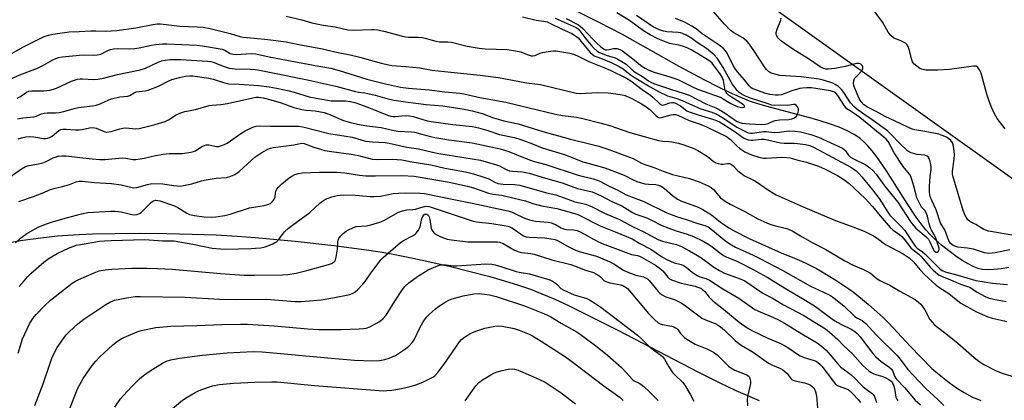
# Model space of a CAD drawing. Units: inches. Extents: x 1183771 to 1189773, y 569456 to 573458.
# Drawn here: x 1187038 to 1187416, y 571246 to 571392 of the extents above; entities that cross this region are included whole.
import ezdxf

# ---------------------------------------------------------------- set-up
doc = ezdxf.new("R2010")
doc.units = ezdxf.units.IN
doc.header["$MEASUREMENT"] = 0
for name, color, linetype in [('HYDRO-Single Line Stream', 4, 'Continuous'), ('NTRL-Pasture Land', 2, 'Continuous'), ('Undefined', 1, 'Continuous')]:
    doc.layers.add(name, color=color, linetype=linetype)

msp = doc.modelspace()

# ---------------------------------------------------------------- linework, layer by layer
at = {"layer": 'HYDRO-Single Line Stream'}
msp.add_lwpolyline([(1187417.36, 571297.1), (1187414.35, 571296.58), (1187411.6, 571296.27), (1187409.19, 571296.18), (1187407.18, 571296.33), (1187405.51, 571296.74), (1187403.7, 571297.44), (1187401.69, 571298.45), (1187399.39, 571299.81), (1187396.98, 571301.45), (1187394.31, 571303.44), (1187391.55, 571305.68), (1187388.78, 571308.1), (1187387.16, 571309.68), (1187385.48, 571311.56), (1187383.66, 571313.83), (1187381.78, 571316.41), (1187378.28, 571321.66), (1187370.41, 571334.17), (1187366.68, 571339.59), (1187364.91, 571341.86), (1187363.22, 571343.81), (1187361.66, 571345.37), (1187360.1, 571346.7), (1187357.93, 571348.15), (1187355.31, 571349.54), (1187352.17, 571350.89), (1187348.52, 571352.22), (1187344.95, 571353.35), (1187340.9, 571354.51), (1187324.03, 571358.95), (1187320.56, 571359.99), (1187317.8, 571360.94), (1187314.13, 571362.41), (1187310.05, 571364.24), (1187305.56, 571366.4), (1187300.59, 571368.95), (1187290.75, 571374.27), (1187268.97, 571386.47), (1187260.09, 571391.15), (1187242.98, 571399.5)], dxfattribs=at)
at = {"layer": 'NTRL-Pasture Land'}
msp.add_lwpolyline([(1187031.58, 571306.33), (1187038.83, 571307.52), (1187045.72, 571308.47), (1187052.15, 571309.18), (1187058.17, 571309.63), (1187065.59, 571309.96), (1187074.26, 571310.16), (1187083.87, 571310.21), (1187094.01, 571310.11), (1187103.78, 571309.89), (1187112.96, 571309.55), (1187121.1, 571309.12), (1187128.03, 571308.62), (1187143.31, 571307.2), (1187158.24, 571305.54), (1187170.76, 571303.88), (1187175.98, 571303.07), (1187180.39, 571302.29), (1187187.36, 571300.9), (1187195.1, 571299.23), (1187202.93, 571297.41), (1187210.58, 571295.53), (1187217.52, 571293.69), (1187223.69, 571291.95), (1187229.13, 571290.26), (1187233.67, 571288.7), (1187238.1, 571286.97), (1187243.03, 571284.86), (1187248.55, 571282.33), (1187254.74, 571279.35), (1187267.28, 571273.01), (1187298.21, 571256.9), (1187306.08, 571252.97), (1187312.57, 571249.91), (1187321.55, 571246.08)], dxfattribs=at)
msp.add_polyline3d([(1187758.8, 571456.91, 0), (1187684.53, 571359.88, 0), (1187596.71, 571276.95, 0), (1187536.54, 571321.94, 0), (1187527.33, 571308.93, 0), (1187489.93, 571337.11, 0), (1187423.25, 571327.9, 0), (1187167.4, 571510.57, 0), (1187169.57, 571519.79, 0), (1187192.34, 571556.65, 0), (1187186.92, 571566.95, 0), (1187140.84, 571585.92, 0), (1186993.94, 571637.96, 0), (1186987.44, 571648.26, 0), (1186985.27, 571658.55, 0), (1186989.07, 571680.24, 0)], dxfattribs=at)
at = {"layer": 'Undefined'}
for points, elevation in [([(1187139.87, 571393.49), (1187145.87, 571392.1), (1187149.74, 571391.04), (1187154.07, 571390.12), (1187158.73, 571389.42), (1187163.56, 571388.34), (1187165.55, 571388.11), (1187172.65, 571388.42), (1187173.71, 571388.4), (1187175.05, 571388.25), (1187177.85, 571387.72), (1187184.07, 571385.97), (1187185.71, 571385.58), (1187186.85, 571385.48), (1187190.55, 571385.46), (1187192.18, 571385.33), (1187193.31, 571385.07), (1187195.89, 571384.27), (1187197.33, 571383.93), (1187198.79, 571383.75), (1187201.98, 571383.73), (1187203.38, 571383.59), (1187209.38, 571382.04), (1187214.03, 571381.22), (1187216.3, 571380.99), (1187224.73, 571380.73), (1187227.94, 571380.3), (1187229.95, 571379.88), (1187232.39, 571378.83), (1187234.01, 571378.37), (1187234.55, 571378.33), (1187235.3, 571378.45), (1187237.43, 571379.38), (1187238.25, 571379.62), (1187240.54, 571380.02), (1187242.55, 571380.25), (1187243.45, 571380.23), (1187244.92, 571380.02), (1187248.74, 571379.35), (1187250.17, 571378.98), (1187251.75, 571378.31), (1187256.1, 571376.17), (1187261.87, 571373.86), (1187264.29, 571372.81), (1187270.6, 571369.69), (1187272.2, 571368.67), (1187276.63, 571365.43), (1187279.72, 571363.28), (1187280.81, 571362.38), (1187283.2, 571360.03), (1187284.03, 571359.51), (1187284.42, 571359.44), (1187284.96, 571359.5), (1187287.17, 571360.26), (1187287.88, 571360.41), (1187288.6, 571360.41), (1187289.35, 571360.2), (1187291.29, 571359.13), (1187293.71, 571357.24), (1187294.61, 571356.76), (1187298.08, 571355.61), (1187303.55, 571354.06), (1187305.09, 571353.51), (1187306.3, 571352.96), (1187307.95, 571352.02), (1187311.95, 571349.45), (1187315.51, 571346.88), (1187316.28, 571346.46), (1187317.4, 571346.08), (1187318.27, 571345.93), (1187319.09, 571345.92), (1187322.23, 571346.31), (1187323.53, 571346.29), (1187329.63, 571344.94), (1187331.03, 571344.82), (1187334.8, 571344.75), (1187336.22, 571344.64), (1187339.33, 571344.29), (1187340.88, 571343.9), (1187342.56, 571343.13), (1187356.69, 571335.57), (1187357.87, 571334.86), (1187358.77, 571334.21), (1187359.81, 571333.21), (1187360.96, 571331.93), (1187365.02, 571326.83), (1187367.5, 571323.52), (1187370.89, 571318.3), (1187371.68, 571317.21), (1187372.79, 571315.99), (1187376.06, 571312.75), (1187377.37, 571311.24), (1187380.55, 571306.37), (1187381.37, 571305.26), (1187382.19, 571304.5), (1187384.24, 571303.11), (1187385.25, 571302.25), (1187390.84, 571296.55), (1187391.81, 571295.86), (1187392.96, 571295.41), (1187397.76, 571294.13), (1187404.69, 571292.12), (1187411.1, 571291.08), (1187416.82, 571290.59)], 252), ([(1187230.61, 571393.29), (1187235.87, 571391.99), (1187236.75, 571391.84), (1187238.82, 571391.64), (1187240.1, 571391.34), (1187241.41, 571390.76), (1187245.6, 571388.65), (1187249.57, 571386.86), (1187251.02, 571386.01), (1187252.03, 571385.17), (1187256.62, 571379.61), (1187257.33, 571378.93), (1187258.18, 571378.36), (1187259.49, 571377.77), (1187264.39, 571375.86), (1187267.79, 571374.24), (1187269.26, 571373.32), (1187272.01, 571371.18), (1187273.56, 571370.11), (1187279.59, 571366.37), (1187282.78, 571364.67), (1187286.34, 571363), (1187289.87, 571361.9), (1187291.97, 571361.14), (1187294.69, 571359.84), (1187299.09, 571357.97), (1187303.26, 571356.64), (1187304.82, 571356.05), (1187305.93, 571355.49), (1187307.85, 571354.33), (1187312.87, 571351), (1187316.73, 571348.98), (1187317.42, 571348.73), (1187318.1, 571348.64), (1187318.89, 571348.69), (1187323.1, 571349.31), (1187324.14, 571349.28), (1187327.3, 571348.84), (1187329.22, 571348.96), (1187331.99, 571349.38), (1187333.08, 571349.48), (1187335.19, 571349.43), (1187337.33, 571349.18), (1187341.28, 571348.15), (1187344.25, 571347.08), (1187353.44, 571342.82), (1187354.06, 571342.4), (1187354.6, 571341.88), (1187355.6, 571340.31), (1187356.51, 571339.45), (1187357.72, 571338.74), (1187362.41, 571336.44), (1187363.97, 571335.38), (1187365.19, 571334.3), (1187366.44, 571332.86), (1187369.55, 571328.44), (1187374.68, 571322.17), (1187379.47, 571314.85), (1187380.15, 571313.92), (1187381.67, 571312.23), (1187385.55, 571308.9), (1187386.46, 571307.92), (1187387.02, 571306.97), (1187388.16, 571304.34), (1187388.71, 571303.47), (1187389.29, 571303.02), (1187389.72, 571302.9), (1187389.92, 571302.92), (1187390.09, 571303.01), (1187390.36, 571303.34), (1187390.58, 571304.04), (1187390.57, 571304.51), (1187390.4, 571305.32), (1187389.16, 571308.7), (1187388.61, 571309.9), (1187387.6, 571311.42), (1187387.26, 571312.21), (1187386.78, 571313.89), (1187386.14, 571316.75), (1187385.78, 571317.84), (1187385.12, 571318.91), (1187383.86, 571320.27), (1187383.54, 571320.73), (1187382.73, 571322.22), (1187382.03, 571323.78), (1187381.71, 571324.86), (1187380.9, 571328.31), (1187380.15, 571330.9), (1187379.73, 571332.01), (1187379.16, 571332.94), (1187376.78, 571335.85), (1187373.32, 571341.08), (1187371, 571345.4), (1187370.27, 571346.27), (1187369.41, 571347.05), (1187360.1, 571354.6), (1187357.57, 571356.45), (1187355.16, 571358), (1187354.23, 571359.1), (1187351.71, 571363.06), (1187350.97, 571363.99), (1187350.18, 571364.5), (1187348.84, 571364.92), (1187341.57, 571365.98), (1187339.84, 571366.06), (1187338.18, 571365.94), (1187337.08, 571365.76), (1187334.07, 571364.84), (1187330.06, 571363.41), (1187328.85, 571363.2), (1187327.77, 571363.2), (1187325.53, 571363.47), (1187323.7, 571363.94), (1187319.86, 571365.34), (1187319.07, 571365.7), (1187318.42, 571366.09), (1187317.67, 571366.81), (1187315.92, 571369.08), (1187313.18, 571372.2), (1187312.37, 571373.25), (1187311.53, 571374.65), (1187309.22, 571379.38), (1187308.61, 571380.25), (1187307.7, 571381.23), (1187306.09, 571382.45), (1187299.66, 571386.7), (1187297.28, 571388.63), (1187295.61, 571389.74), (1187292.87, 571391.3), (1187289.37, 571392.59)], 250), ([(1187243.18, 571392.75), (1187251.26, 571389.13), (1187251.95, 571388.67), (1187252.68, 571387.97), (1187254.96, 571384.86), (1187256.93, 571382.39), (1187258.06, 571381.2), (1187259.18, 571380.28), (1187260.17, 571379.63), (1187261.15, 571379.16), (1187262.7, 571378.57), (1187266.14, 571377.54), (1187267.19, 571377.04), (1187268.72, 571376.18), (1187270.43, 571375.06), (1187272.58, 571373.03), (1187273.29, 571372.46), (1187276.74, 571370.36), (1187279.02, 571368.69), (1187279.87, 571368.17), (1187281.24, 571367.62), (1187287.4, 571365.49), (1187292.73, 571363.92), (1187294.57, 571363.2), (1187300.95, 571359.83), (1187304.81, 571358.31), (1187306.08, 571357.74), (1187308.49, 571356.28), (1187312.78, 571353.3), (1187313.68, 571352.85), (1187314.91, 571352.52), (1187317.75, 571352.21), (1187322.36, 571352.02), (1187323.78, 571352.04), (1187324.99, 571352.29), (1187326.82, 571353.26), (1187327.61, 571353.49), (1187329.27, 571353.72), (1187332.89, 571353.93), (1187334.04, 571354.1), (1187335.03, 571354.48), (1187335.77, 571355.14), (1187336.32, 571356.14), (1187336.63, 571357.22), (1187336.55, 571358.03), (1187336.22, 571358.8), (1187335.74, 571359.4), (1187335.33, 571359.59), (1187334.61, 571359.58), (1187332.46, 571359.24), (1187329.61, 571359.35), (1187327.34, 571359.31), (1187326.39, 571359.43), (1187324.96, 571359.84), (1187318.15, 571362.13), (1187316.2, 571362.87), (1187314.97, 571363.49), (1187313.87, 571364.27), (1187313.06, 571365.02), (1187311.11, 571367.54), (1187307.65, 571373.84), (1187306.19, 571376.3), (1187305.4, 571377.48), (1187304.19, 571378.71), (1187301.27, 571381.11), (1187297.71, 571383.44), (1187295.62, 571384.92), (1187293.42, 571386.19), (1187291.99, 571386.89), (1187291.37, 571387.09), (1187290.35, 571387.27), (1187286.07, 571387.59), (1187284.7, 571387.78), (1187283.17, 571388.28), (1187280.94, 571389.38), (1187274.37, 571393.78)], 248), ([(1187247.42, 571392.67), (1187252.09, 571390.23), (1187252.8, 571389.73), (1187253.83, 571388.75), (1187257.61, 571384.68), (1187258.99, 571383.29), (1187260.64, 571381.78), (1187261.72, 571380.96), (1187262.45, 571380.66), (1187263, 571380.61), (1187263.84, 571380.73), (1187265.56, 571381.14), (1187266.13, 571381.19), (1187266.93, 571381.09), (1187267.97, 571380.77), (1187268.97, 571380.24), (1187270.18, 571379.38), (1187272.96, 571377.22), (1187275.02, 571375.44), (1187276.11, 571374.62), (1187277.7, 571373.57), (1187279.17, 571372.8), (1187281.19, 571372.03), (1187287.22, 571370.32), (1187290.31, 571369.25), (1187296.39, 571366.18), (1187298.16, 571365.38), (1187306.55, 571362.41), (1187307.72, 571361.8), (1187310.62, 571360.05), (1187313.1, 571358.9), (1187314.15, 571358.62), (1187314.97, 571358.54), (1187315.64, 571358.64), (1187315.95, 571358.92), (1187315.86, 571359.16), (1187315.4, 571359.58), (1187310.9, 571362.42), (1187309.71, 571363.27), (1187309.09, 571363.86), (1187308.79, 571364.3), (1187308.49, 571365.07), (1187307.78, 571368.79), (1187307.55, 571369.55), (1187307.25, 571370.19), (1187306.47, 571371.38), (1187304.13, 571374.64), (1187303.45, 571375.45), (1187302.49, 571376.31), (1187298.89, 571378.61), (1187295.42, 571380.6), (1187294.11, 571381.26), (1187292.81, 571381.75), (1187291.16, 571382.26), (1187287.14, 571383.1), (1187285.75, 571383.5), (1187282.54, 571384.84), (1187279.6, 571386.44), (1187277.14, 571387.97), (1187271.68, 571391.85), (1187266.81, 571394.76)], 246), ([(1187417.67, 571303.88), (1187412.08, 571302.74), (1187410.9, 571302.56), (1187409.52, 571302.5), (1187408.71, 571302.57), (1187407.98, 571302.72), (1187404.93, 571303.79), (1187403.79, 571304.11), (1187401.48, 571304.52), (1187397.79, 571304.93), (1187396.98, 571305.14), (1187395.95, 571305.55), (1187394.97, 571306.27), (1187394.3, 571307.27), (1187392.76, 571311.49), (1187391.16, 571314.13), (1187389.45, 571319.21), (1187387.79, 571322.73), (1187387.2, 571324.37), (1187386.94, 571325.92), (1187386.9, 571328.17), (1187387.15, 571332.04), (1187387.51, 571334.68), (1187387.54, 571335.52), (1187387.4, 571336.58), (1187387.06, 571338.1), (1187386.77, 571338.87), (1187386.35, 571339.52), (1187385.93, 571339.85), (1187385.15, 571340.16), (1187382.12, 571340.5), (1187380.22, 571340.9), (1187379.25, 571341.32), (1187378.4, 571341.9), (1187375.64, 571344.52), (1187371.95, 571348.41), (1187370.75, 571349.52), (1187364.82, 571353.7), (1187362.09, 571355.73), (1187359.46, 571357.52), (1187357.88, 571358.82), (1187356.58, 571360.32), (1187354.01, 571364.18), (1187353.11, 571365.34), (1187351.9, 571366.58), (1187350.73, 571367.31), (1187349.72, 571367.8), (1187348.64, 571368.2), (1187346.12, 571368.94), (1187344.5, 571369.32), (1187337.6, 571370.25), (1187329.48, 571370.82), (1187326.62, 571371.5), (1187325.82, 571371.82), (1187325.12, 571372.29), (1187324.3, 571373.06), (1187323.78, 571373.75), (1187319.2, 571380.79), (1187317.71, 571382.86), (1187316.81, 571383.94), (1187315.19, 571385.23), (1187311.71, 571387.17), (1187310.34, 571388.21), (1187308.21, 571390.42), (1187303.72, 571395.57)], 252), ([(1187420.2, 571309.23), (1187409.55, 571310.98), (1187408.48, 571311.34), (1187407.7, 571311.71), (1187404.69, 571313.52), (1187402.43, 571314.75), (1187401.63, 571315.37), (1187401.16, 571315.95), (1187400.61, 571316.98), (1187399.82, 571318.92), (1187395.8, 571332.29), (1187395.67, 571333.06), (1187395.66, 571334.01), (1187396.38, 571338.71), (1187396.45, 571340.42), (1187396.21, 571342.74), (1187395.97, 571344.17), (1187395.7, 571344.96), (1187395.09, 571345.85), (1187394.33, 571346.52), (1187393.42, 571347.08), (1187391.8, 571347.79), (1187390.41, 571348.28), (1187385.84, 571349.19), (1187381.23, 571349.9), (1187380.4, 571350.11), (1187379.34, 571350.49), (1187375.56, 571352.4), (1187369.89, 571355.02), (1187366.35, 571356.94), (1187363.04, 571358.61), (1187361.71, 571359.48), (1187360.6, 571360.64), (1187359.82, 571361.95), (1187358.07, 571366.19), (1187357.84, 571366.98), (1187357.73, 571367.7), (1187357.84, 571368.84), (1187358.15, 571369.6), (1187358.8, 571370.44), (1187360.79, 571372.47), (1187361.26, 571373.31), (1187361.34, 571373.75), (1187361.25, 571374.22), (1187361, 571374.64), (1187360.47, 571375.1), (1187359.82, 571375.35), (1187358.81, 571375.38), (1187354.57, 571374.19), (1187350.5, 571373.49), (1187347.94, 571373.21), (1187347.12, 571373.25), (1187346.37, 571373.43), (1187345.64, 571373.71), (1187344.9, 571374.11), (1187340.43, 571377.2), (1187334.42, 571380.92), (1187330.22, 571383.85), (1187329.06, 571384.79), (1187328.58, 571385.34), (1187328.22, 571385.99), (1187328.07, 571386.49), (1187328.04, 571387.25), (1187328.38, 571388.55), (1187329.84, 571392.03), (1187329.94, 571392.81)], 254), ([(1187415.89, 571350.29), (1187412.87, 571354.26), (1187411.83, 571356), (1187410.5, 571358.88), (1187409.64, 571361.36), (1187408.95, 571363.59), (1187406.69, 571371.7), (1187406.1, 571372.99), (1187405.46, 571373.86), (1187404.81, 571374.29), (1187403.75, 571374.36), (1187394.51, 571373.1), (1187390.11, 571372.83), (1187386.59, 571372.78), (1187385.43, 571372.86), (1187383.99, 571373.16), (1187383.19, 571373.49), (1187381.96, 571374.33), (1187380.86, 571375.31), (1187380.39, 571376.01), (1187380.11, 571376.82), (1187379.08, 571380.8), (1187378.7, 571381.87), (1187378.29, 571382.58), (1187377.67, 571383.14), (1187376.4, 571383.87), (1187375.59, 571384.24), (1187373.78, 571384.87), (1187373.05, 571385.22), (1187372.03, 571386.11), (1187371.01, 571387.41), (1187368.91, 571391.09), (1187365.6, 571395.57)], 256), ([(1187032.23, 571377.99), (1187039.07, 571381.77), (1187045.39, 571385.02), (1187047, 571385.76), (1187048.62, 571386.28), (1187050.29, 571386.67), (1187056.54, 571387.5), (1187060.35, 571387.65), (1187064.88, 571387.97), (1187066.86, 571387.97), (1187070.58, 571387.77), (1187074.92, 571387.99), (1187082.23, 571389.01), (1187088.75, 571390.4), (1187090.45, 571390.61), (1187091.6, 571390.64), (1187099, 571389.73), (1187105.72, 571389.49), (1187108.07, 571389.3), (1187110.67, 571388.81), (1187118.34, 571386.93), (1187122.13, 571385.75), (1187123.4, 571385.45), (1187127.65, 571385.12), (1187132.8, 571384.6), (1187139.93, 571383.71), (1187144.76, 571382.63), (1187153.8, 571380.95), (1187158.62, 571379.88), (1187164.5, 571378.75), (1187168.16, 571377.84), (1187176.4, 571375.45), (1187180.46, 571374.62), (1187185.89, 571374.28), (1187188.56, 571374), (1187191.23, 571373.67), (1187195.75, 571372.85), (1187203.05, 571372.01), (1187214.4, 571370.9), (1187221.45, 571369.95), (1187232.12, 571367.99), (1187237.53, 571367.27), (1187251.25, 571364.02), (1187252.95, 571363.92), (1187259.36, 571364.24), (1187263.53, 571364.16), (1187266.49, 571363.75), (1187268.85, 571363.33), (1187270, 571363.04), (1187272.57, 571361.88), (1187276.36, 571359.85), (1187277.62, 571359.09), (1187279.52, 571357.73), (1187281.81, 571355.4), (1187282.46, 571354.88), (1187282.89, 571354.67), (1187283.3, 571354.58), (1187284, 571354.61), (1187287.7, 571355.71), (1187288.53, 571355.84), (1187289.33, 571355.81), (1187290.28, 571355.51), (1187294.64, 571353.56), (1187299.2, 571351.92), (1187301.54, 571350.93), (1187308.94, 571347.39), (1187310.49, 571346.19), (1187312.87, 571343.75), (1187314.06, 571342.77), (1187316.04, 571341.47), (1187318.55, 571340.29), (1187321.4, 571339.43), (1187323.13, 571339.1), (1187324.2, 571339.08), (1187330.17, 571339.39), (1187332.08, 571339.35), (1187333.36, 571339.17), (1187335.95, 571338.39), (1187339.66, 571337.44), (1187344.21, 571335.96), (1187346.83, 571334.8), (1187351.61, 571332.4), (1187353.99, 571330.84), (1187356.03, 571329.33), (1187362.15, 571323.51), (1187364.99, 571320.52), (1187367.91, 571316.92), (1187371.82, 571312.42), (1187372.99, 571311.39), (1187375.32, 571309.71), (1187376.2, 571308.98), (1187377.15, 571307.93), (1187379.78, 571304.6), (1187380.63, 571303.8), (1187382.73, 571302.15), (1187383.55, 571301.38), (1187384.49, 571300.37), (1187387.27, 571297.06), (1187388.28, 571296.02), (1187389.13, 571295.28), (1187390.47, 571294.3), (1187391.76, 571293.64), (1187394.09, 571292.71), (1187398.75, 571290.67), (1187401.52, 571289.82), (1187402.31, 571289.51), (1187404.94, 571287.79), (1187408.32, 571285.93), (1187409.85, 571285.36), (1187411.49, 571284.92), (1187416.37, 571284.01)], 254), ([(1187033.96, 571369.39), (1187037.64, 571371.05), (1187044.42, 571373.54), (1187046.74, 571374.72), (1187050.35, 571376.83), (1187051.41, 571377.31), (1187052.5, 571377.62), (1187053.91, 571377.88), (1187060.59, 571378.54), (1187062.47, 571378.65), (1187065.88, 571378.58), (1187067.32, 571378.71), (1187068.72, 571379.01), (1187071.7, 571380.49), (1187072.48, 571380.76), (1187073.56, 571380.99), (1187074.97, 571381.12), (1187079.66, 571381.01), (1187081.67, 571381.13), (1187083.41, 571381.4), (1187088.22, 571382.46), (1187089.87, 571382.7), (1187092.41, 571382.88), (1187094.11, 571382.92), (1187105.54, 571382.42), (1187107.8, 571382.13), (1187115.34, 571380.83), (1187116.37, 571380.47), (1187118.44, 571379.24), (1187119.37, 571378.92), (1187120.75, 571378.85), (1187126.39, 571379.19), (1187128.25, 571379.14), (1187133.41, 571377.9), (1187136.05, 571377.37), (1187152.49, 571374.29), (1187157.05, 571373.6), (1187160.26, 571372.71), (1187170.88, 571369.34), (1187178.06, 571367.53), (1187183.78, 571366.35), (1187186.86, 571365.93), (1187194.85, 571365.22), (1187200.82, 571364.48), (1187206.62, 571364.01), (1187208.08, 571363.73), (1187214.3, 571362.28), (1187224.28, 571360.48), (1187232.61, 571358.54), (1187243.24, 571355.95), (1187246.04, 571355.42), (1187251.37, 571354.72), (1187253.74, 571354.22), (1187260.81, 571352.44), (1187264.54, 571351.42), (1187266.37, 571350.84), (1187271.79, 571348.85), (1187282.89, 571345.85), (1187284.56, 571345.52), (1187286.85, 571345.44), (1187288, 571345.29), (1187290.58, 571344.77), (1187292.53, 571344.17), (1187296.37, 571342.75), (1187297.96, 571341.97), (1187301.52, 571339.84), (1187302.21, 571339.32), (1187304.01, 571337.74), (1187304.89, 571337.22), (1187305.72, 571336.95), (1187306.89, 571336.76), (1187307.73, 571336.79), (1187309.37, 571337.01), (1187310.09, 571336.95), (1187310.52, 571336.8), (1187311.34, 571336.17), (1187313.29, 571334.15), (1187315.16, 571332.71), (1187315.91, 571332.25), (1187318.6, 571330.99), (1187320.12, 571330.15), (1187325.13, 571326.71), (1187326.79, 571325.68), (1187328.05, 571325.02), (1187338.39, 571320.33), (1187350.83, 571315.14), (1187357.48, 571312.68), (1187361.78, 571310.98), (1187363.62, 571310.17), (1187365.34, 571309.27), (1187366.76, 571308.38), (1187369.1, 571306.56), (1187370.24, 571305.77), (1187376.79, 571302.3), (1187379.09, 571300.82), (1187380.78, 571299.27), (1187383.23, 571296.33), (1187385.02, 571294.36), (1187389.47, 571290.31), (1187390.88, 571289.24), (1187394.31, 571287.1), (1187397.8, 571284.26), (1187398.94, 571283.41), (1187404.88, 571280.09), (1187409.23, 571278.15), (1187410.91, 571277.57), (1187415.58, 571276.65), (1187416.42, 571276.41)], 256), ([(1187036.65, 571362.1), (1187037.87, 571362.71), (1187040.17, 571364.31), (1187041.09, 571364.71), (1187042.18, 571364.85), (1187044.84, 571364.82), (1187046.89, 571364.89), (1187049.19, 571365.18), (1187050.61, 571365.5), (1187051.65, 571365.85), (1187057.53, 571368.62), (1187058.61, 571369.01), (1187059.72, 571369.3), (1187060.85, 571369.51), (1187061.72, 571369.55), (1187065.99, 571369.23), (1187067.7, 571369.31), (1187069.73, 571369.71), (1187075.15, 571371.09), (1187083.87, 571372.92), (1187085.82, 571373.52), (1187090.73, 571375.9), (1187092.08, 571376.38), (1187093.41, 571376.7), (1187095.35, 571376.91), (1187099.42, 571376.93), (1187109.67, 571376.31), (1187111, 571376.08), (1187111.83, 571375.84), (1187116.14, 571374.16), (1187118.05, 571373.57), (1187120.27, 571373.28), (1187126.11, 571373.14), (1187128.01, 571373.02), (1187129.64, 571372.79), (1187134.79, 571371.81), (1187147.47, 571369.2), (1187155.51, 571367.39), (1187159.01, 571366.68), (1187166.47, 571364.58), (1187167.68, 571364.36), (1187170.09, 571364.11), (1187171.23, 571363.89), (1187174.06, 571363.2), (1187178.53, 571361.96), (1187181.25, 571361.34), (1187185.67, 571360.65), (1187193.67, 571359.64), (1187200.01, 571359.11), (1187208.22, 571357.83), (1187211.35, 571357.19), (1187215.11, 571356.14), (1187219.55, 571354.51), (1187221.24, 571353.98), (1187223.52, 571353.4), (1187228.99, 571352.2), (1187238.46, 571349.26), (1187249.03, 571346.33), (1187257.91, 571344.17), (1187259.88, 571343.62), (1187263.73, 571342.33), (1187271.73, 571339.48), (1187273.06, 571338.87), (1187276.26, 571337.1), (1187277.55, 571336.57), (1187281.38, 571335.33), (1187284.61, 571334.08), (1187288.25, 571332.83), (1187294.73, 571331.23), (1187298.51, 571329.94), (1187301.87, 571328.48), (1187303.03, 571327.83), (1187303.97, 571326.95), (1187306.66, 571323.87), (1187308.44, 571322.51), (1187310.31, 571321.34), (1187315.99, 571318.52), (1187320.99, 571315.81), (1187324.39, 571314.26), (1187326.02, 571313.63), (1187328.28, 571312.94), (1187332.16, 571312.01), (1187334.22, 571311.14), (1187338.01, 571308.83), (1187341.83, 571306.7), (1187347.06, 571303.93), (1187354.36, 571299.69), (1187357.62, 571298.02), (1187361.6, 571296.3), (1187362.85, 571295.68), (1187364.18, 571294.84), (1187366.83, 571292.75), (1187368.04, 571291.93), (1187369.07, 571291.38), (1187371.64, 571290.3), (1187375.53, 571288.01), (1187381.36, 571284.77), (1187382.69, 571283.79), (1187383.51, 571283), (1187384.23, 571282.16), (1187385.06, 571280.86), (1187387.02, 571277.17), (1187387.87, 571276.06), (1187388.81, 571275.03), (1187389.9, 571274.12), (1187393.16, 571271.76), (1187397.75, 571268.06), (1187404.05, 571262.5), (1187405.82, 571261.1), (1187407.77, 571259.87), (1187412.42, 571257.38), (1187414.84, 571256.5), (1187420.11, 571254.85)], 258), ([(1187036.72, 571354.15), (1187038.75, 571354.54), (1187043.06, 571354.92), (1187043.94, 571355.18), (1187045.92, 571356.02), (1187047.01, 571356.33), (1187048.12, 571356.44), (1187051.35, 571356.44), (1187052.78, 571356.56), (1187054.54, 571356.91), (1187058.48, 571358.1), (1187060.12, 571358.51), (1187065.57, 571359.12), (1187066.91, 571359.36), (1187068.47, 571359.92), (1187071.77, 571361.46), (1187072.86, 571361.86), (1187076.06, 571362.6), (1187079.09, 571362.86), (1187079.84, 571363.13), (1187081.48, 571364.17), (1187082.26, 571364.48), (1187083.4, 571364.69), (1187085.75, 571364.88), (1187086.86, 571365.15), (1187090.85, 571366.68), (1187094.87, 571368.77), (1187095.93, 571369.22), (1187098.99, 571370.05), (1187101.25, 571370.52), (1187102.94, 571370.64), (1187104.06, 571370.62), (1187110.25, 571369.72), (1187111.88, 571369.33), (1187115.85, 571368.03), (1187117.86, 571367.56), (1187121.84, 571367.41), (1187129.42, 571366.93), (1187133.34, 571366.39), (1187136.21, 571365.86), (1187141.05, 571364.83), (1187142.94, 571364.33), (1187148.66, 571362.59), (1187151.35, 571362.01), (1187157.2, 571361.05), (1187162.65, 571361.06), (1187164.62, 571360.8), (1187166.61, 571360.22), (1187170.87, 571358.69), (1187175.35, 571357), (1187178.78, 571355.52), (1187180.06, 571355.14), (1187180.82, 571355.03), (1187181.67, 571355.01), (1187185.67, 571355.36), (1187187.24, 571355.33), (1187188.68, 571355.05), (1187193.67, 571353.54), (1187195.51, 571353.11), (1187203.88, 571351.91), (1187211.41, 571351.13), (1187213.7, 571350.73), (1187217.31, 571349.68), (1187221.78, 571348.17), (1187227.38, 571346.99), (1187229.2, 571346.5), (1187233.79, 571344.81), (1187238.22, 571342.98), (1187247.07, 571340.3), (1187253.74, 571337.69), (1187256.19, 571336.95), (1187262.21, 571335.32), (1187269.72, 571332.51), (1187273.06, 571330.66), (1187274.5, 571330.04), (1187277.6, 571329.24), (1187278.95, 571329.08), (1187281.83, 571328.92), (1187282.84, 571328.69), (1187283.58, 571328.4), (1187285.06, 571327.5), (1187288.16, 571324.77), (1187290.18, 571323.3), (1187291.47, 571322.66), (1187298.02, 571320.22), (1187299.86, 571319.3), (1187301.91, 571318.11), (1187303.13, 571317.3), (1187306.7, 571314.43), (1187308.12, 571313.41), (1187309.86, 571312.29), (1187311.9, 571311.13), (1187317.66, 571308.24), (1187328.74, 571303.22), (1187330.87, 571302.3), (1187334.2, 571301.09), (1187337.77, 571299.54), (1187339.61, 571298.64), (1187343.47, 571296.66), (1187345.05, 571295.76), (1187350.94, 571292.15), (1187355.95, 571288.85), (1187357.54, 571287.69), (1187363.35, 571282.95), (1187369.18, 571277.75), (1187371.24, 571275.73), (1187379.44, 571266.92), (1187387.76, 571258.36), (1187389.28, 571256.98), (1187394.4, 571252.94), (1187397.2, 571250.93), (1187400.19, 571249.05), (1187403.2, 571247.49), (1187406.53, 571246)], 260), ([(1187036.95, 571346.43), (1187038.22, 571346.9), (1187039.89, 571347.2), (1187041.52, 571347.32), (1187043, 571347.18), (1187046.74, 571346.63), (1187047.54, 571346.6), (1187048.3, 571346.68), (1187049.06, 571346.93), (1187050.03, 571347.5), (1187052.65, 571349.64), (1187053.38, 571349.98), (1187054.2, 571350.16), (1187055.38, 571350.16), (1187058.96, 571349.92), (1187060.44, 571349.89), (1187061.58, 571350.06), (1187064.37, 571350.74), (1187065.64, 571350.83), (1187066.91, 571350.53), (1187069.96, 571349.23), (1187071.03, 571349.07), (1187072.69, 571349.28), (1187076.02, 571350.35), (1187077.13, 571350.6), (1187078.29, 571350.62), (1187082.04, 571350.34), (1187083.42, 571350.41), (1187089.58, 571351.94), (1187093.44, 571353.16), (1187094.74, 571353.8), (1187097.64, 571355.67), (1187099.45, 571356.47), (1187101.04, 571357.01), (1187105.04, 571357.77), (1187110.33, 571359.21), (1187111.43, 571359.37), (1187114.76, 571359.63), (1187117.31, 571359.97), (1187127.09, 571362.22), (1187128.22, 571362.41), (1187129.27, 571362.45), (1187131.06, 571362.2), (1187133.96, 571361.49), (1187137.94, 571360.28), (1187142.78, 571358.53), (1187145.86, 571357.67), (1187147.55, 571357.41), (1187151.07, 571357.16), (1187154.43, 571356.52), (1187156.63, 571355.74), (1187161.56, 571353.68), (1187164.63, 571352.75), (1187167.3, 571352.06), (1187170.89, 571351.41), (1187176.35, 571350.76), (1187180.74, 571349.78), (1187182.8, 571349.4), (1187187.99, 571349.1), (1187189.14, 571348.97), (1187191.47, 571348.43), (1187195.25, 571347.34), (1187196.97, 571346.96), (1187202.31, 571346.1), (1187211.36, 571344.9), (1187222.05, 571342.64), (1187225.37, 571341.62), (1187230.97, 571339.3), (1187234.74, 571337.95), (1187239.54, 571336.65), (1187251.97, 571332.56), (1187257.8, 571331.06), (1187259.24, 571330.61), (1187260.3, 571330.16), (1187263.7, 571328.39), (1187267.42, 571326.61), (1187270.4, 571324.92), (1187277.15, 571322.38), (1187286.1, 571318.06), (1187289.7, 571316.68), (1187293.84, 571315.41), (1187297.95, 571313.98), (1187300.29, 571313.35), (1187301.27, 571313), (1187301.97, 571312.62), (1187302.9, 571311.95), (1187308.69, 571307.13), (1187310.83, 571305.72), (1187312.37, 571304.93), (1187319.23, 571301.8), (1187321.8, 571300.54), (1187330.57, 571295.89), (1187341.15, 571289.9), (1187346.25, 571287.65), (1187348.88, 571286.28), (1187350.3, 571285.27), (1187353.94, 571282.33), (1187358.11, 571278.43), (1187359.04, 571277.78), (1187361.01, 571276.69), (1187362.38, 571275.62), (1187366.49, 571271.05), (1187374.48, 571263.26), (1187375.59, 571261.94), (1187378.58, 571257.94), (1187380.44, 571255.88), (1187385.45, 571250.65), (1187390.08, 571246.39), (1187392.36, 571244.11)], 262), ([(1187033.9, 571331.85), (1187038.3, 571334.9), (1187039.8, 571335.79), (1187041.17, 571336.22), (1187044.85, 571336.89), (1187046.43, 571337.27), (1187047.73, 571337.81), (1187050.41, 571339.2), (1187052.38, 571339.84), (1187053.75, 571339.98), (1187055.41, 571339.93), (1187060.67, 571339.35), (1187065.36, 571338.72), (1187068.29, 571338.53), (1187070.34, 571338.57), (1187076.97, 571339.16), (1187078.31, 571339.06), (1187080.96, 571338.58), (1187082.13, 571338.57), (1187083.89, 571338.73), (1187085.35, 571338.99), (1187089.71, 571340.08), (1187092.66, 571340.54), (1187094.95, 571340.78), (1187100.15, 571340.87), (1187103.29, 571341.3), (1187104.31, 571341.58), (1187105.04, 571341.87), (1187107.5, 571343.49), (1187108.48, 571343.96), (1187109.23, 571344.19), (1187110.26, 571344.17), (1187113.15, 571343.55), (1187113.94, 571343.55), (1187114.72, 571343.72), (1187116.26, 571344.28), (1187117.25, 571344.8), (1187122.92, 571348.74), (1187124.13, 571349.48), (1187127.08, 571350.89), (1187128.42, 571351.32), (1187129.8, 571351.41), (1187133.87, 571351.27), (1187138.49, 571351.38), (1187144.63, 571351.29), (1187146.3, 571351.05), (1187156.24, 571348.51), (1187165.27, 571347.13), (1187168.64, 571346.08), (1187170.48, 571345.62), (1187173.08, 571345.33), (1187177.88, 571345), (1187179.46, 571344.8), (1187186.25, 571343.29), (1187190.71, 571342.62), (1187196.02, 571341.31), (1187198.51, 571340.77), (1187214.53, 571338.22), (1187220.69, 571336.52), (1187221.73, 571336.08), (1187224.14, 571334.76), (1187225.61, 571334.19), (1187226.74, 571334.01), (1187230.61, 571333.8), (1187233.14, 571333.31), (1187239.46, 571331.4), (1187245.87, 571329.58), (1187251.73, 571327.35), (1187257.32, 571326.07), (1187260.51, 571324.73), (1187264.9, 571322.35), (1187268.75, 571320.74), (1187272.9, 571318.18), (1187274.15, 571317.5), (1187278.42, 571316.1), (1187280.18, 571315.29), (1187284.11, 571313.24), (1187287.79, 571311.74), (1187289.65, 571311.09), (1187293.8, 571309.87), (1187296.32, 571309.01), (1187300.04, 571307.15), (1187301.58, 571306.29), (1187302.8, 571305.5), (1187306.25, 571302.81), (1187307.79, 571301.74), (1187309.05, 571301.09), (1187312.72, 571299.57), (1187314.5, 571298.73), (1187318.96, 571296.44), (1187324.55, 571293.35), (1187332.27, 571288.57), (1187339.35, 571284.44), (1187343.11, 571282.1), (1187348.78, 571277.83), (1187350.51, 571276.66), (1187352.82, 571275.35), (1187357.06, 571273.28), (1187358.22, 571272.53), (1187359.07, 571271.73), (1187360.25, 571270.42), (1187365.18, 571264.11), (1187366.33, 571262.76), (1187368.28, 571261), (1187371.25, 571258.98), (1187372.14, 571258.22), (1187372.62, 571257.52), (1187373.47, 571255.36), (1187374.11, 571254.31), (1187377.28, 571250.97), (1187381.37, 571246.19), (1187383.46, 571244.32)], 264), ([(1187037.27, 571322.38), (1187042.92, 571324.3), (1187046.25, 571325.62), (1187049.38, 571327.03), (1187051.19, 571327.56), (1187053.5, 571328.01), (1187054.95, 571328.38), (1187056.65, 571328.93), (1187059.31, 571329.96), (1187060.4, 571330.19), (1187061.55, 571330.23), (1187066.36, 571329.65), (1187072.84, 571329.27), (1187076.49, 571328.85), (1187079.57, 571328.01), (1187081.43, 571327.71), (1187082.51, 571327.79), (1187086.63, 571328.99), (1187088.33, 571329.28), (1187092.5, 571329.19), (1187096.65, 571328.52), (1187098.13, 571328.37), (1187099.31, 571328.35), (1187100.47, 571328.49), (1187103.64, 571329.14), (1187107.41, 571330.31), (1187109.13, 571330.71), (1187113.04, 571331.33), (1187116.94, 571331.67), (1187118.69, 571332.08), (1187120.17, 571332.81), (1187121.87, 571333.95), (1187126.58, 571338.32), (1187127.92, 571339.4), (1187130.54, 571341.19), (1187132.85, 571342.46), (1187133.86, 571342.85), (1187134.95, 571343.12), (1187142.78, 571344.21), (1187145.95, 571344.78), (1187146.86, 571344.61), (1187150.54, 571343.25), (1187153.09, 571342.44), (1187154.75, 571342), (1187157.31, 571341.55), (1187164.89, 571340.63), (1187167.65, 571340.05), (1187172.86, 571338.7), (1187174.9, 571338.58), (1187180.69, 571338.67), (1187184.33, 571338.43), (1187188.12, 571337.69), (1187195.46, 571336.42), (1187200.84, 571335.23), (1187208.77, 571333.77), (1187211.86, 571332.98), (1187215.76, 571331.79), (1187217.65, 571331.06), (1187219.97, 571329.84), (1187221.2, 571329.36), (1187223.17, 571329.06), (1187227.66, 571328.95), (1187229.6, 571328.65), (1187239.86, 571325.78), (1187243.48, 571324.93), (1187249.11, 571322.86), (1187250.74, 571322.34), (1187254.89, 571321.42), (1187257.36, 571320.36), (1187262.08, 571317.9), (1187267.87, 571315.51), (1187273.14, 571312.62), (1187277.21, 571310.77), (1187282.58, 571307.88), (1187284.43, 571307.23), (1187289.8, 571305.87), (1187291.72, 571305.14), (1187294.78, 571303.48), (1187298.69, 571301.11), (1187300.5, 571299.87), (1187304.1, 571297.16), (1187306.21, 571295.88), (1187308.2, 571294.95), (1187314.16, 571292.75), (1187315.95, 571291.92), (1187322.93, 571287.28), (1187326.8, 571285.14), (1187330.8, 571282.79), (1187338.62, 571278.59), (1187343.02, 571276.01), (1187346.93, 571273.5), (1187348.54, 571272.22), (1187351.64, 571269.45), (1187353.92, 571267.09), (1187357.35, 571263.9), (1187361.27, 571259.46), (1187363.56, 571257.37), (1187364.48, 571256.73), (1187365.52, 571256.24), (1187366.61, 571255.85), (1187368.57, 571255.36), (1187369.8, 571254.87), (1187371.26, 571254.09), (1187372.12, 571253.42), (1187372.65, 571252.81), (1187373.1, 571251.9), (1187373.46, 571250.58), (1187373.99, 571247.28), (1187374.29, 571246.53), (1187374.7, 571245.84)], 266), ([(1187035.94, 571306.54), (1187037.85, 571308.3), (1187040.3, 571310.09), (1187044.67, 571312.54), (1187047.43, 571313.68), (1187050.52, 571314.78), (1187055.52, 571316.2), (1187061.26, 571317.7), (1187063.75, 571318.18), (1187072.6, 571318.7), (1187074.19, 571318.72), (1187076.55, 571318.45), (1187080.66, 571317.44), (1187081.77, 571317.33), (1187082.56, 571317.41), (1187083.53, 571317.77), (1187084.21, 571318.23), (1187088.37, 571322.31), (1187089, 571322.7), (1187089.85, 571322.87), (1187090.59, 571322.81), (1187091.44, 571322.6), (1187097.06, 571320.71), (1187098.33, 571320.06), (1187101.71, 571317.89), (1187102.76, 571317.48), (1187104.67, 571317), (1187108.36, 571316.48), (1187111.15, 571316.38), (1187112.87, 571316.5), (1187116.4, 571317.04), (1187118.38, 571317.56), (1187125.77, 571319.93), (1187131.45, 571320.82), (1187132.81, 571321.21), (1187133.81, 571321.69), (1187134.66, 571322.37), (1187135.43, 571323.43), (1187135.67, 571324.14), (1187135.77, 571325.63), (1187135.95, 571326.4), (1187136.29, 571327.11), (1187136.92, 571327.97), (1187138.18, 571329.15), (1187141.06, 571331.55), (1187142, 571332.17), (1187143.26, 571332.72), (1187144.56, 571333.15), (1187145.97, 571333.35), (1187152.64, 571333.61), (1187159.18, 571333.64), (1187162.4, 571333.42), (1187168.07, 571332.54), (1187170.51, 571332.31), (1187174.17, 571332.25), (1187184.26, 571332.37), (1187189.01, 571332.07), (1187195.84, 571331.02), (1187202.47, 571329.8), (1187209.51, 571328.34), (1187211.83, 571327.69), (1187217.61, 571325.61), (1187219.22, 571325.27), (1187222.66, 571324.79), (1187227.45, 571323.72), (1187231.73, 571322.6), (1187234.53, 571321.67), (1187236.5, 571321.11), (1187237.91, 571320.8), (1187243.81, 571319.74), (1187250.68, 571317.83), (1187251.92, 571317.38), (1187253.2, 571316.8), (1187260.49, 571313.01), (1187266.2, 571310.82), (1187272.7, 571308.03), (1187275.71, 571306.28), (1187279.93, 571304.11), (1187284.02, 571301.35), (1187285.76, 571300.3), (1187288.88, 571298.92), (1187291.59, 571298.18), (1187292.5, 571297.81), (1187293.44, 571297.21), (1187295.79, 571295.31), (1187297.64, 571294.01), (1187298.65, 571293.53), (1187300.95, 571292.84), (1187302.37, 571292.15), (1187307.56, 571288.88), (1187313.68, 571285.26), (1187319.8, 571281), (1187321.9, 571280), (1187327.04, 571277.92), (1187328.89, 571277), (1187331.19, 571275.71), (1187338.56, 571271.2), (1187343.7, 571268.18), (1187345.45, 571266.92), (1187347.18, 571265.28), (1187348.76, 571263.52), (1187351.5, 571260.26), (1187352.73, 571258.97), (1187356.63, 571256), (1187358.31, 571254.41), (1187360.34, 571252.25), (1187361.42, 571251.21), (1187363.05, 571249.95), (1187364.69, 571248.84), (1187365.29, 571248.31), (1187365.72, 571247.62), (1187366.57, 571245.28)], 268), ([(1187037.42, 571289.76), (1187039.25, 571291.99), (1187040.58, 571293.46), (1187042.03, 571294.86), (1187046.86, 571299.06), (1187048.93, 571300.68), (1187050.44, 571301.61), (1187052.01, 571302.42), (1187056.51, 571304.56), (1187058.36, 571305.32), (1187059.26, 571305.59), (1187060.98, 571305.91), (1187068.19, 571307.12), (1187070.12, 571307.36), (1187072.69, 571307.5), (1187085.59, 571307.84), (1187092.37, 571307.35), (1187095.42, 571307.37), (1187096.87, 571307.27), (1187104.05, 571306.05), (1187111.5, 571304.55), (1187114.71, 571304.19), (1187116.76, 571304.15), (1187126.42, 571304.36), (1187128.14, 571304.45), (1187130.19, 571304.67), (1187131.88, 571305.03), (1187133.25, 571305.47), (1187134.8, 571306.18), (1187136.27, 571307.01), (1187137.07, 571307.77), (1187138.37, 571309.66), (1187139.26, 571310.78), (1187140.72, 571312.13), (1187142.31, 571313.38), (1187148.95, 571318.16), (1187152.75, 571321.72), (1187153.82, 571322.59), (1187155, 571323.27), (1187157.36, 571324.17), (1187158.44, 571324.5), (1187159.51, 571324.72), (1187161.74, 571324.92), (1187166.49, 571324.78), (1187172.11, 571324.33), (1187173.73, 571324.31), (1187176.08, 571324.5), (1187181.02, 571325.43), (1187183, 571325.66), (1187185.58, 571325.73), (1187191.36, 571325.65), (1187193.05, 571325.42), (1187203.59, 571323.24), (1187211.34, 571321.79), (1187225, 571318.77), (1187226.35, 571318.38), (1187227.4, 571317.98), (1187231.36, 571316.07), (1187233.37, 571315.31), (1187235.59, 571314.91), (1187240.48, 571314.43), (1187241.6, 571314.24), (1187243.35, 571313.64), (1187245.52, 571312.27), (1187246.73, 571311.74), (1187247.56, 571311.61), (1187250.16, 571311.51), (1187251.61, 571311.23), (1187252.96, 571310.63), (1187259.27, 571307.21), (1187261.26, 571306.3), (1187271.39, 571302.4), (1187272.48, 571302.1), (1187274.77, 571301.68), (1187275.53, 571301.43), (1187276.32, 571301.05), (1187281.67, 571297.94), (1187283.12, 571297), (1187284.53, 571295.74), (1187286.45, 571293.3), (1187287.09, 571292.78), (1187287.82, 571292.4), (1187291.53, 571291), (1187296.86, 571289.92), (1187297.98, 571289.58), (1187299.06, 571289.12), (1187299.78, 571288.66), (1187300.63, 571287.91), (1187302.32, 571285.68), (1187303.73, 571284.25), (1187307.85, 571281.14), (1187313.8, 571276.04), (1187316.91, 571273.87), (1187318.91, 571272.75), (1187324.76, 571269.9), (1187329.42, 571267.99), (1187331.19, 571267.15), (1187332.88, 571266.12), (1187336.18, 571263.78), (1187337.17, 571263.19), (1187338.75, 571262.55), (1187342.59, 571261.38), (1187343.34, 571261.06), (1187344, 571260.65), (1187344.79, 571259.98), (1187345.52, 571259.17), (1187349.98, 571253.33), (1187350.72, 571252.48), (1187351.36, 571251.94), (1187351.82, 571251.66), (1187355.07, 571250.49), (1187355.76, 571250.16), (1187356.36, 571249.74), (1187357.36, 571248.77), (1187359.46, 571246.35), (1187360.37, 571245.25)], 270), ([(1187036.94, 571264.22), (1187038.71, 571269.69), (1187041.38, 571275.44), (1187042.64, 571277.44), (1187043.86, 571278.99), (1187047.12, 571282.39), (1187049.43, 571284.53), (1187051.22, 571286), (1187057.73, 571291.07), (1187059.02, 571291.88), (1187060.33, 571292.52), (1187066.11, 571295.08), (1187068.04, 571295.77), (1187070.37, 571296.24), (1187072.95, 571296.46), (1187080.65, 571296.79), (1187086.48, 571296.84), (1187090.49, 571296.73), (1187096.09, 571296.43), (1187114.7, 571294.74), (1187123.7, 571294.16), (1187127.71, 571294.1), (1187138.44, 571294.29), (1187140.5, 571294.43), (1187143.75, 571294.89), (1187147.86, 571295.91), (1187156.1, 571298.18), (1187157.23, 571298.56), (1187157.96, 571298.98), (1187158.52, 571299.54), (1187158.81, 571299.98), (1187159.14, 571301.03), (1187159.59, 571304.14), (1187159.73, 571306.97), (1187159.82, 571307.51), (1187160.07, 571308.2), (1187160.7, 571309.08), (1187161.74, 571310.09), (1187162.88, 571311), (1187163.87, 571311.56), (1187165.7, 571312.4), (1187166.77, 571312.76), (1187170.67, 571313.08), (1187172.39, 571313.49), (1187175.81, 571314.47), (1187177.4, 571315.17), (1187183, 571318.27), (1187184.53, 571318.87), (1187186.12, 571319.2), (1187188.49, 571319.28), (1187189.56, 571319.41), (1187192.46, 571320.41), (1187193.55, 571320.59), (1187194.61, 571320.48), (1187195.6, 571320.23), (1187209.73, 571315.49), (1187211.68, 571314.89), (1187212.94, 571314.66), (1187218.82, 571313.99), (1187223.56, 571313.23), (1187225.01, 571312.91), (1187225.76, 571312.63), (1187226.73, 571312.14), (1187230.71, 571309.39), (1187231.23, 571309.11), (1187232.01, 571308.84), (1187233.12, 571308.68), (1187236.3, 571308.63), (1187239.21, 571308.4), (1187241.49, 571308.13), (1187243.12, 571307.79), (1187244.07, 571307.39), (1187247.95, 571305.22), (1187250.98, 571303.76), (1187252.81, 571303.13), (1187258.98, 571301.38), (1187260.56, 571300.81), (1187263.85, 571299.42), (1187265.67, 571298.5), (1187269.43, 571296.1), (1187271.02, 571295.27), (1187274.09, 571294.08), (1187277.13, 571293.47), (1187278.16, 571293.02), (1187278.63, 571292.7), (1187279.23, 571292.13), (1187282.77, 571287.88), (1187283.37, 571287.26), (1187284.01, 571286.75), (1187285.66, 571285.86), (1187288.92, 571284.74), (1187291.51, 571283.5), (1187293.22, 571282.41), (1187298.33, 571278.49), (1187299.52, 571277.65), (1187300.82, 571277), (1187304.54, 571275.61), (1187305.71, 571275), (1187306.61, 571274.35), (1187308.14, 571273.03), (1187312.25, 571269.07), (1187313.71, 571267.87), (1187314.64, 571267.25), (1187319.17, 571264.58), (1187325.06, 571260.33), (1187326.56, 571259.54), (1187329.64, 571258.27), (1187330.58, 571257.75), (1187331.22, 571257.27), (1187332.06, 571256.49), (1187332.62, 571255.85), (1187333.64, 571254.44), (1187334.21, 571253.97), (1187335.25, 571253.59), (1187338.9, 571252.8), (1187340.48, 571252.34), (1187341.21, 571251.96), (1187341.87, 571251.45), (1187342.45, 571250.87), (1187342.75, 571250.41), (1187343.15, 571249.33), (1187343.47, 571247.9), (1187343.89, 571243.03)], 272), ([(1187043.41, 571244.1), (1187046.63, 571252.46), (1187049.37, 571260.78), (1187050.11, 571262.66), (1187051.95, 571266.33), (1187054.36, 571269.77), (1187055.45, 571271.19), (1187056.65, 571272.46), (1187059.91, 571275.45), (1187062.15, 571277.25), (1187070.6, 571282.89), (1187072.15, 571283.72), (1187074.04, 571284.5), (1187076.01, 571284.97), (1187078.61, 571285.43), (1187081.85, 571285.88), (1187083.82, 571285.96), (1187101.06, 571285.69), (1187114.34, 571284.93), (1187120.25, 571284.76), (1187132.36, 571284.86), (1187143.27, 571284.07), (1187145.64, 571284.03), (1187150.42, 571284.4), (1187153.28, 571284.71), (1187157.79, 571285.41), (1187164.3, 571286.69), (1187165.38, 571287.07), (1187166.21, 571287.59), (1187167.27, 571288.56), (1187169.3, 571290.62), (1187170.21, 571291.75), (1187172.38, 571294.86), (1187175.41, 571298.94), (1187176.36, 571300.09), (1187177.16, 571300.89), (1187183.73, 571306.68), (1187185.15, 571307.56), (1187188.67, 571309.4), (1187189.38, 571309.86), (1187189.8, 571310.24), (1187190.65, 571311.4), (1187191.18, 571312.43), (1187191.44, 571313.27), (1187192, 571315.89), (1187192.31, 571316.68), (1187192.77, 571317.25), (1187193.15, 571317.49), (1187193.46, 571317.56), (1187193.86, 571317.52), (1187194.24, 571317.35), (1187194.57, 571317.03), (1187194.81, 571316.57), (1187195.08, 571315.48), (1187195.6, 571312.04), (1187195.78, 571311.51), (1187196.14, 571310.88), (1187196.86, 571310.16), (1187197.78, 571309.56), (1187199.03, 571308.93), (1187200.63, 571308.31), (1187201.71, 571307.99), (1187203.35, 571307.69), (1187209.65, 571306.94), (1187211.82, 571306.88), (1187219.8, 571306.98), (1187220.97, 571306.92), (1187221.82, 571306.76), (1187223.17, 571306.27), (1187227.54, 571303.73), (1187229.16, 571303.03), (1187230.28, 571302.8), (1187233.81, 571302.51), (1187235.16, 571302.24), (1187241.91, 571299.99), (1187249.17, 571298.18), (1187251.26, 571297.47), (1187254.76, 571296.11), (1187257.86, 571295.16), (1187258.83, 571294.69), (1187259.98, 571293.97), (1187260.58, 571293.46), (1187261.89, 571292.13), (1187262.58, 571291.68), (1187264.13, 571291.22), (1187268.35, 571290.48), (1187269.39, 571290.07), (1187270.09, 571289.66), (1187270.91, 571289), (1187271.69, 571288.17), (1187278.97, 571279.41), (1187281.45, 571277), (1187282.75, 571275.87), (1187283.46, 571275.44), (1187284.25, 571275.14), (1187287.93, 571274.55), (1187288.71, 571274.31), (1187289.42, 571273.96), (1187289.84, 571273.66), (1187290.21, 571273.26), (1187291.25, 571271.77), (1187291.77, 571271.17), (1187292.81, 571270.2), (1187293.73, 571269.52), (1187296.95, 571267.59), (1187301.44, 571265.91), (1187303.94, 571264.59), (1187305.32, 571263.52), (1187309.72, 571259.21), (1187310.57, 571258.5), (1187312.13, 571257.7), (1187316.7, 571255.82), (1187317.31, 571255.43), (1187317.75, 571254.93), (1187318.07, 571254.03), (1187318.15, 571253.26), (1187318.11, 571252.49), (1187317.09, 571248.04), (1187316.88, 571246.59), (1187316.98, 571244.02)], 274), ([(1187051.11, 571228.38), (1187058.44, 571247.19), (1187059.78, 571250.44), (1187061.96, 571254.43), (1187065.44, 571259.48), (1187066.8, 571261.16), (1187068.2, 571262.61), (1187073.33, 571267.38), (1187075.1, 571268.81), (1187076.51, 571269.73), (1187077.53, 571270.25), (1187082.62, 571272.34), (1187084.28, 571272.89), (1187089.79, 571274.08), (1187095.61, 571274.56), (1187105.56, 571274.81), (1187115.17, 571275.2), (1187122.3, 571275.34), (1187125.1, 571275.29), (1187135.28, 571274.72), (1187148.19, 571273.52), (1187152.33, 571273.29), (1187160.96, 571273.29), (1187167.96, 571273.54), (1187169.45, 571273.64), (1187170.57, 571273.8), (1187172.03, 571274.31), (1187174.59, 571275.69), (1187176.07, 571276.6), (1187177.16, 571277.54), (1187178.09, 571278.64), (1187178.94, 571279.81), (1187181.57, 571284.12), (1187184.49, 571288.61), (1187185.44, 571289.74), (1187186.94, 571291.15), (1187190.29, 571293.58), (1187194.39, 571296.14), (1187196.43, 571297.11), (1187197.99, 571297.73), (1187198.8, 571297.92), (1187200.16, 571298.06), (1187201.26, 571298.05), (1187203.96, 571297.71), (1187205.42, 571297.66), (1187216.51, 571298.49), (1187218.8, 571298.34), (1187220.19, 571298.07), (1187222.65, 571297.37), (1187228.18, 571295.5), (1187229.28, 571295.25), (1187233.3, 571294.62), (1187241.08, 571292.37), (1187242.11, 571291.89), (1187243.29, 571291.12), (1187243.93, 571290.57), (1187245.33, 571289.05), (1187246.44, 571288.35), (1187250.5, 571286.61), (1187254.1, 571285.57), (1187255.36, 571285.14), (1187256.39, 571284.64), (1187258.41, 571283.44), (1187260.68, 571281.84), (1187274.73, 571271.09), (1187276.07, 571269.95), (1187278.06, 571267.87), (1187279.12, 571266.89), (1187281.4, 571265.08), (1187283.77, 571263.42), (1187284.41, 571262.86), (1187285.09, 571261.93), (1187286.83, 571258.89), (1187288.2, 571256.81), (1187289.34, 571255.57), (1187292.04, 571253.03), (1187292.97, 571251.93), (1187295.03, 571248.42), (1187296.38, 571245.71)], 276), ([(1187074.12, 571243.51), (1187076.31, 571246.6), (1187077.41, 571247.96), (1187080.58, 571251.38), (1187083.64, 571254.4), (1187085.11, 571255.62), (1187087.66, 571257.37), (1187092.41, 571260.29), (1187093.96, 571261.07), (1187095.6, 571261.58), (1187098.93, 571262.29), (1187107.76, 571263.46), (1187117.2, 571264.33), (1187127.23, 571264.89), (1187130.63, 571264.76), (1187157.3, 571262.25), (1187166.17, 571261.56), (1187173.14, 571261.28), (1187175.74, 571261.43), (1187177.77, 571261.77), (1187179.47, 571262.26), (1187181.89, 571263.34), (1187185.65, 571265.8), (1187187.04, 571266.89), (1187188.34, 571268.35), (1187188.98, 571269.29), (1187191.15, 571273.88), (1187192.52, 571276.2), (1187193.34, 571277.45), (1187193.92, 571278.13), (1187194.98, 571279.17), (1187197.19, 571281.19), (1187198.32, 571282.11), (1187200.9, 571283.78), (1187202.35, 571284.5), (1187203.62, 571285.02), (1187207.83, 571286.25), (1187211.96, 571286.94), (1187214, 571287.03), (1187215.99, 571286.9), (1187217.96, 571286.58), (1187220.57, 571285.92), (1187231.45, 571282.33), (1187239.73, 571279.02), (1187241.45, 571278.18), (1187245.43, 571275.72), (1187251.57, 571272.19), (1187253.27, 571271.05), (1187259.33, 571266.65), (1187263.2, 571263.44), (1187268.57, 571258.66), (1187270.46, 571256.77), (1187272.89, 571254.1), (1187273.53, 571253.62), (1187275.38, 571252.74), (1187276.11, 571252.29), (1187277.23, 571251.36), (1187279.37, 571249.37), (1187282.77, 571246)], 278), ([(1187093.93, 571241.03), (1187100.13, 571246.19), (1187101.83, 571247.36), (1187104.9, 571249.1), (1187106.51, 571249.8), (1187110.08, 571251.13), (1187111.71, 571251.6), (1187114.14, 571252.14), (1187119.76, 571252.73), (1187127.91, 571253.09), (1187134.33, 571253.22), (1187136.4, 571253.15), (1187150.72, 571251.73), (1187177.25, 571249.77), (1187178.52, 571249.8), (1187180.48, 571250.04), (1187184.15, 571250.66), (1187186.93, 571251.26), (1187189.64, 571252.1), (1187192.31, 571253.1), (1187195.45, 571254.55), (1187196.2, 571254.96), (1187196.91, 571255.49), (1187198.09, 571256.77), (1187200.77, 571260.35), (1187206.47, 571268.6), (1187207.24, 571269.5), (1187208.34, 571270.35), (1187210.74, 571271.84), (1187213.15, 571272.82), (1187216.2, 571273.81), (1187219.98, 571274.57), (1187221.43, 571274.63), (1187222.88, 571274.54), (1187227.4, 571273.64), (1187229.36, 571273.08), (1187233.2, 571271.54), (1187234.52, 571270.84), (1187237.75, 571268.86), (1187247.11, 571262.74), (1187249.54, 571261.02), (1187261.86, 571251.67), (1187268.08, 571247.15), (1187269.3, 571246.06)], 280), ([(1187208.6, 571245.9), (1187212.71, 571251.63), (1187213.83, 571252.91), (1187215.27, 571254.01), (1187218.42, 571255.93), (1187219.64, 571256.54), (1187220.88, 571257.02), (1187222.83, 571257.55), (1187225.15, 571258), (1187226.6, 571258.14), (1187227.55, 571258.04), (1187228.9, 571257.61), (1187233.71, 571255.64), (1187237.21, 571254.11), (1187239.29, 571253.03), (1187242.44, 571251.02), (1187245.5, 571248.91), (1187251.01, 571244.8)], 282)]:
    msp.add_lwpolyline(points, dxfattribs=dict(at, elevation=elevation))

doc.saveas('drawing.dxf')
